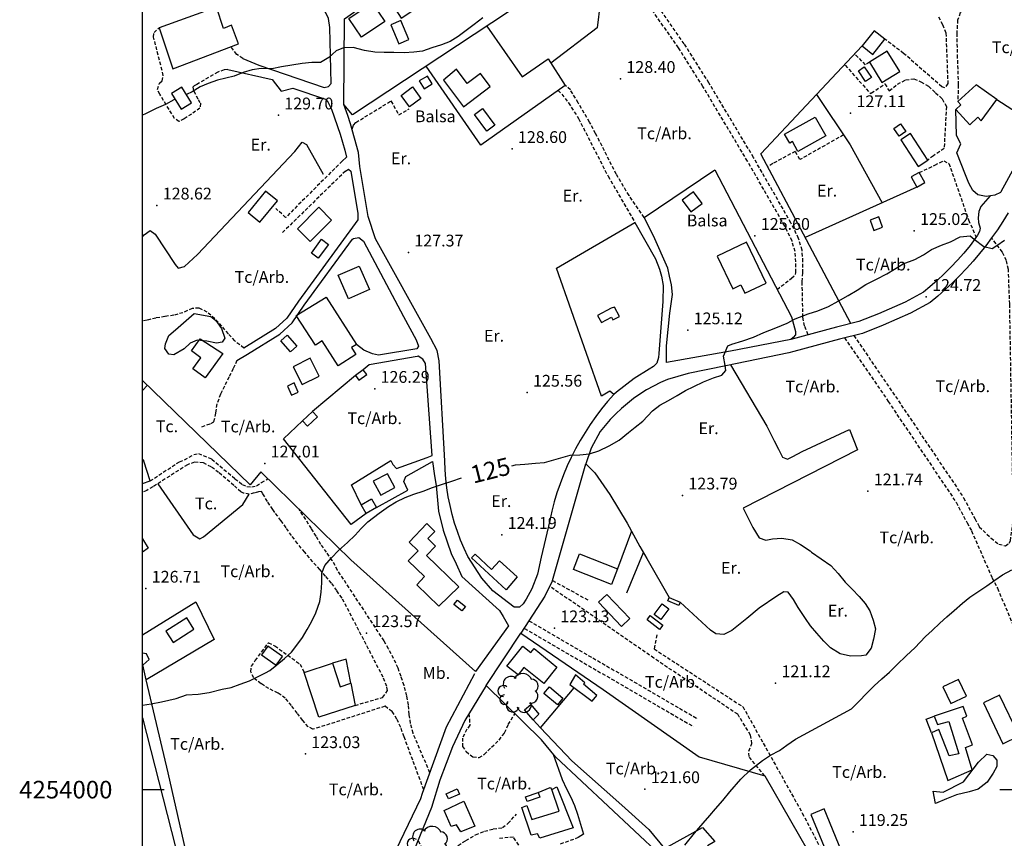
# Model space of a CAD drawing. Extents: x 716430 to 720066, y 4252485 to 4255015.
# Drawn here: x 716430 to 716990, y 4253972 to 4254438 of the extents above; entities that cross this region are included whole.
import ezdxf

# ---------------------------------------------------------------- set-up
doc = ezdxf.new("R2010")
doc.units = 0
doc.header["$LTSCALE"] = 8
doc.linetypes.add('HIDDEN', pattern=[0.375, 0.25, -0.125])
for name, color, linetype in [('020123', 2, 'CONTINUOUS'), ('020124', 4, 'CONTINUOUS'), ('020401', 7, 'CONTINUOUS'), ('030131', 5, 'CONTINUOUS'), ('030450', 5, 'CONTINUOUS'), ('040126', 6, 'CONTINUOUS'), ('040256', 3, 'CONTINUOUS'), ('040524', 3, 'CONTINUOUS'), ('050146', 1, 'CONTINUOUS'), ('050156', 7, 'CONTINUOUS'), ('050326', 7, 'CONTINUOUS'), ('060140', 7, 'HIDDEN'), ('060529', 1, 'CONTINUOUS'), ('080121', 7, 'CONTINUOUS'), ('090102', 7, 'CONTINUOUS'), ('090103', 7, 'CONTINUOUS'), ('090108', 7, 'CONTINUOUS'), ('090111', 7, 'CONTINUOUS'), ('090113', 7, 'CONTINUOUS'), ('HOJAS', 7, 'CONTINUOUS'), ('TEXTOS', 2, 'CONTINUOUS')]:
    doc.layers.add(name, color=color, linetype=linetype)
doc.styles.add('ROMANS', font='romans')

# ---------------------------------------------------------------- blocks, each defined once
blk = doc.blocks.new('ARBOL')
at = {"layer": '090113', "color": 3}
for centre, radius, start, end in [((0.4, 1.15), 1.12, 22.617, 149.492), ((-0.95, 1.1), 0.858, 46.111, 214.093), ((1.36, 0.85), 0.803, 307.361, 89.508), ((-1.8, 0.29), 0.627, 48.592, 270.297), ((1.3, -0.28), 0.828, 260.034, 49.042), ((-1.66, -0.68), 0.544, 89.43, 320.118), ((-0.72, -1.34), 0.746, 143.267, 341.214), ((0.56, -1.34), 0.796, 192.344, 22.957)]:
    blk.add_arc(centre, radius, start, end, dxfattribs=at)

msp = doc.modelspace()

# ---------------------------------------------------------------- linework, layer by layer
at = {"layer": '020123'}
for points in [[(716693.64, 4254438.5), (716688.71, 4254434.81), (716684.19, 4254431.41), (716679.65, 4254428.01), (716674.95, 4254425.18), (716670.04, 4254423.14), (716664.62, 4254421.51), (716659.3, 4254419.71), (716654.29, 4254419.09), (716648.78, 4254418.66), (716642.91, 4254418.94), (716637.4, 4254418.91), (716632.16, 4254419.01), (716626.27, 4254420.04), (716619.87, 4254421.62), (716614.33, 4254421.56), (716610.23, 4254419.83), (716606.1, 4254415.97), (716601.29, 4254413.12), (716596.43, 4254413.14), (716590.94, 4254412.64), (716585.05, 4254411.69), (716579.13, 4254410.72), (716573.54, 4254409.64), (716573.13, 4254409.59), (716567.53, 4254409.8), (716562.44, 4254408.97), (716557.33, 4254407.47), (716552.29, 4254405.39), (716542.82, 4254403.19), (716537.46, 4254401.31), (716532.88, 4254399.29), (716528.31, 4254396.55), (716525.04, 4254395.03)], [(716518.66, 4254392.3), (716517.84, 4254391.96), (716513.18, 4254389.41), (716507.83, 4254386.99), (716501.79, 4254384.11), (716500, 4254383.18)], [(716808.41, 4253968.46), (716813.85, 4253975.33), (716818.76, 4253980.89), (716822.56, 4253985.27), (716825.77, 4253989.15), (716830.01, 4253993.8), (716833.99, 4253998.74), (716840.36, 4254005.92), (716845.75, 4254011.19), (716852.55, 4254016.58), (716857.18, 4254019.54), (716862.3, 4254022.29), (716866.4, 4254025.31), (716871.41, 4254028.61), (716903.13, 4254046), (716916.05, 4254058.95), (716920.52, 4254062.88), (716924.81, 4254066.75), (716929.05, 4254070.96), (716934.41, 4254076.18), (716939.27, 4254080.58), (716945.17, 4254086.93), (716949.06, 4254090.43), (716953.49, 4254094.54), (716957.41, 4254098.15), (716961.46, 4254101.85), (716966.2, 4254105.9), (716970.37, 4254109.36), (716974.93, 4254112.39), (716980.14, 4254115.76), (716984.73, 4254118.94), (716989.12, 4254122.09), (716994.31, 4254124.88)]]:
    msp.add_lwpolyline(points, dxfattribs=at)
at = {"layer": '020124'}
for points in [[(716710.06, 4254183.99), (716712.19, 4254184.53), (716717.51, 4254185.04), (716723.5, 4254185.48), (716728.62, 4254185.85), (716743.24, 4254189.98), (716748.76, 4254190.26), (716754.23, 4254190.77), (716759.57, 4254192.5), (716765.34, 4254195.31), (716771.14, 4254198.67), (716776.31, 4254202.85), (716780.28, 4254206.01), (716784.64, 4254209.29), (716790.04, 4254215.18), (716794.28, 4254218.41), (716799.23, 4254221.09), (716803.98, 4254223.91), (716808.72, 4254226.73), (716813.49, 4254229.02), (716819.03, 4254231.64), (716824.65, 4254233.99), (716829.53, 4254235.56), (716831.78, 4254238.15), (716831.33, 4254240.99), (716830.43, 4254246.23), (716832.87, 4254252.13), (716835.1, 4254253.12), (716841.41, 4254255.11), (716847.53, 4254257.2), (716853.31, 4254259.71), (716860.19, 4254262.44), (716866.56, 4254265.04), (716871.08, 4254267.53), (716878.56, 4254270.39), (716884.13, 4254272.03), (716890.07, 4254274.6), (716895.58, 4254277.55), (716901.36, 4254280.78), (716906.41, 4254283.86), (716911.36, 4254287.07), (716917.46, 4254290.03), (716923.19, 4254293.11), (716927.6, 4254295.81), (716932.6, 4254298.7), (716939.21, 4254301.29), (716944.17, 4254303.99), (716948.67, 4254306.87), (716954.38, 4254309.31), (716959.54, 4254311.35), (716965, 4254314.18), (716970.61, 4254314.62), (716972.98, 4254312.89), (716978.36, 4254308.56), (716983.13, 4254307.42), (716985.85, 4254309.2), (716990.18, 4254312.29)], [(716500, 4254048.02), (716504.93, 4254048.69), (716510.83, 4254049.84), (716519.23, 4254051.87), (716525.04, 4254053.9), (716531.73, 4254054.26), (716537.95, 4254055.25), (716545.34, 4254057.16), (716550.44, 4254057.98), (716555.63, 4254059.89), (716560.98, 4254061.84), (716565.54, 4254064.03), (716570.05, 4254066.37), (716572.44, 4254067.73), (716576.47, 4254070.94), (716580.84, 4254074.49), (716584.71, 4254078.04), (716587.92, 4254082.13), (716590.99, 4254086.38), (716593.76, 4254090.92), (716596.12, 4254095.33), (716598.6, 4254100.53), (716600.9, 4254106.88), (716601.76, 4254112.19), (716602.04, 4254117.6), (716601.97, 4254122.95), (716603.75, 4254127.45), (716607.58, 4254131.74), (716611.61, 4254135.8), (716616.63, 4254140.4), (716621.07, 4254144.69), (716624.45, 4254148.44), (716628.28, 4254152.16), (716634.67, 4254157.15), (716639.89, 4254160.84), (716644.29, 4254163.61), (716649.43, 4254166), (716654.45, 4254167.89), (716659.59, 4254169.67), (716664.89, 4254171.67), (716671.21, 4254173.78), (716676.02, 4254175.3), (716681.43, 4254177.1)]]:
    msp.add_lwpolyline(points, dxfattribs=at)
at = {"layer": '020401'}
for p in [(716771.85, 4254403.92), (716577.34, 4254383.19), (716902.69, 4254384.48), (716710.18, 4254364.11), (716508.27, 4254332), (716938.83, 4254317.52), (716848.29, 4254314.74), (716651.3, 4254305.3), (716945.68, 4254280.04), (716810.1, 4254261.08), (716632.09, 4254227.82), (716718.79, 4254225.64), (716569.58, 4254185.4), (716807.11, 4254167.21), (716912.52, 4254169.56), (716704.35, 4254144.85), (716502, 4254114.28), (716734.28, 4254091.76), (716627.39, 4254089), (716860.04, 4254060.55), (716592.7, 4254020.26), (716785.78, 4254000.34), (716904.06, 4253976.02)]:
    msp.add_point(p, dxfattribs=at)
at = {"layer": '030131'}
for points in [[(716662.09, 4254405.5), (716657.46, 4254402.71), (716660.15, 4254398.23), (716664.78, 4254401.02), (716662.09, 4254405.5)], [(716813.36, 4254339.76), (716806.91, 4254334.92), (716811.86, 4254328.31), (716818.31, 4254333.15), (716813.36, 4254339.76)]]:
    msp.add_lwpolyline(points, dxfattribs=at)
at = {"layer": '030450'}
for points in [[(716641.29, 4254434.67), (716645.89, 4254423.8), (716651.51, 4254426.18), (716646.91, 4254437.04), (716641.29, 4254434.67)], [(716910.39, 4254410.7), (716914.51, 4254404.71), (716911.21, 4254402.44), (716907.08, 4254408.43), (716910.39, 4254410.7)], [(716516.66, 4254395.61), (716522.1, 4254386.62), (716527.99, 4254390.18), (716522.54, 4254399.17), (716516.66, 4254395.61)], [(716695.83, 4254374.23), (716688.85, 4254383.67), (716693.43, 4254387.06), (716700.41, 4254377.61), (716695.83, 4254374.23)], [(716930.24, 4254371.38), (716927.28, 4254375.76), (716931.07, 4254378.32), (716934.02, 4254373.94), (716930.24, 4254371.38)], [(716605.81, 4254309.85), (716600.01, 4254301.94), (716596.1, 4254304.8), (716601.9, 4254312.71), (716605.81, 4254309.85)], [(716582.42, 4254258.18), (716587.81, 4254251.96), (716584.22, 4254248.85), (716578.83, 4254255.06), (716582.42, 4254258.18)], [(716679.13, 4254107.76), (716683.65, 4254104.11), (716681.64, 4254101.62), (716677.11, 4254105.27), (716679.13, 4254107.76)], [(716790.96, 4254099.59), (716795.57, 4254105.63), (716799.37, 4254102.72), (716794.76, 4254096.68), (716790.96, 4254099.59)], [(716579.64, 4254075.69), (716571.3, 4254081.57), (716567.77, 4254076.56), (716576.1, 4254070.68), (716579.64, 4254075.69)], [(716731.43, 4254058.47), (716739.15, 4254052), (716735.95, 4254048.19), (716728.23, 4254054.65), (716731.43, 4254058.47)], [(716968.63, 4254053.17), (716964.06, 4254062.65), (716955.14, 4254058.35), (716959.71, 4254048.86), (716968.63, 4254053.17)]]:
    msp.add_lwpolyline(points, dxfattribs=at)
at = {"layer": '040126'}
for points in [[(716676.26, 4254496.43), (716729.39, 4254543.5), (716742.64, 4254507.85), (716748.75, 4254491.13), (716754.48, 4254481.93), (716759.93, 4254473.18), (716761.82, 4254464.22), (716761.98, 4254461.19), (716758.59, 4254432.84), (716732.29, 4254412.76)], [(716676.26, 4254496.43), (716708.76, 4254442.42), (716619.52, 4254383.45), (716614.53, 4254389.26), (716614.87, 4254437.97), (716637.36, 4254453.96), (716647.07, 4254438.4), (716692.85, 4254468.85)], [(716557.14, 4254415.37), (716566.23, 4254411.66), (716603.44, 4254399.06), (716605.75, 4254399.54), (716607.44, 4254401.24), (716606.59, 4254433.11), (716605.8, 4254438.2), (716604.33, 4254441.33), (716601.96, 4254443.64), (716600.05, 4254445.13), (716600.37, 4254449.92), (716542.5, 4254463.17), (716543.71, 4254455.72), (716520.06, 4254450.31), (716517.85, 4254480.43), (716530.65, 4254482.14), (716534.86, 4254482.43), (716592.77, 4254483.03), (716601.02, 4254455.64), (716569.48, 4254461.94), (716566.57, 4254463.18), (716563.29, 4254465.23), (716560.97, 4254469.2)], [(716695.82, 4254433.87), (716715.99, 4254405), (716730.64, 4254415.32), (716740.44, 4254400.21), (716692.52, 4254366.26), (716661.29, 4254411.05)], [(716902.86, 4254264.87), (716877.6, 4254312.42), (716851.6, 4254361.33), (716909.24, 4254422.6)], [(716548.65, 4254409.18), (716573.88, 4254403.58), (716578.84, 4254396.99), (716585.51, 4254398.66), (716604.2, 4254392.35), (716605.46, 4254390.83), (716607.52, 4254386.67), (716612.42, 4254372.53), (716615.19, 4254363.46), (716616.02, 4254359.46), (716613.62, 4254357.13)], [(716883.21, 4254394.94), (716902.34, 4254366.43), (716920.61, 4254333.5)], [(716985.77, 4254392.15), (717008.82, 4254377.35), (716988.1, 4254339.79), (716987.83, 4254339.36), (716984.65, 4254337.74), (716979.68, 4254337.05), (716974.94, 4254338.08), (716972.08, 4254340.52), (716969.94, 4254344.63), (716967.91, 4254349.32), (716963.06, 4254361.88), (716965.39, 4254366.91), (716962.92, 4254371.67), (716962.49, 4254386.45)], [(716615.48, 4254351.5), (716617.22, 4254352.67), (716618.45, 4254351.5), (716622.57, 4254327.44), (716622.58, 4254323.82), (716619.53, 4254319.57), (716588.73, 4254277.52), (716582.2, 4254267.91), (716575.8, 4254262.02), (716557.69, 4254250.85)], [(716785.37, 4254325.14), (716825.4, 4254352.19), (716869, 4254268.69), (716871.42, 4254260.34), (716871.29, 4254258.45), (716869.98, 4254256.89), (716868.61, 4254255.78), (716834.32, 4254249.23), (716798.09, 4254242.72), (716798.07, 4254252.24), (716799.89, 4254270.78), (716801.42, 4254281.4), (716800.83, 4254286.9), (716799.75, 4254291.79), (716798.74, 4254296.32), (716790.55, 4254314.79), (716785.37, 4254325.14)], [(716940.26, 4254342.42), (716876.92, 4254313.69)], [(716761, 4254223.5), (716735.46, 4254296.29), (716780.05, 4254322.28), (716791.74, 4254301.57), (716793.98, 4254295.84), (716795.15, 4254291.7), (716796.07, 4254286.44), (716795.98, 4254277.29), (716793.7, 4254247.79), (716793.37, 4254245.58), (716792.48, 4254242.35), (716790.58, 4254240.47), (716788.07, 4254238.99), (716779.56, 4254233.56), (716769.52, 4254225.87), (716768.1, 4254224.59), (716765.7, 4254226.38), (716761, 4254223.5)], [(716553.73, 4254243.85), (716559.78, 4254247.44), (716578.22, 4254258.81), (716585.24, 4254265.27), (716591.99, 4254275.21), (716619.56, 4254312.86), (716620.09, 4254313.27), (716623.01, 4254313.73), (716625.8, 4254311.68), (716648.44, 4254268.86), (716655.68, 4254255.68), (716656.95, 4254252.08), (716656.09, 4254250.57), (716634.23, 4254246.88), (716630.84, 4254247.57), (716625.97, 4254249.67), (716621.77, 4254253)], [(716624.34, 4254161.82), (716618.89, 4254173.17), (716641.3, 4254187.05), (716642.34, 4254184.67), (716644.57, 4254182.41), (716661.89, 4254188.73), (716664.8, 4254189.86), (716664.1, 4254200.25), (716660.96, 4254242.16), (716659.39, 4254244.67), (716656.83, 4254246.27), (716656.3, 4254246.2), (716629.03, 4254241.4), (716625.6, 4254238.55)], [(716633.05, 4254160.23), (716650.94, 4254170.12), (716648.58, 4254175.17), (716649.86, 4254177.93), (716665.01, 4254186.39), (716666.08, 4254178.31), (716667.03, 4254172.85), (716668.43, 4254158.31), (716671.02, 4254147.5), (716675.51, 4254134.19), (716678.43, 4254128.25), (716681.71, 4254121.05), (716703.02, 4254101.75), (716705.05, 4254098.3), (716708.22, 4254093.01), (716689.35, 4254067.09), (716618.61, 4254130.52), (716567.38, 4254180.65), (716561.32, 4254173.14), (716500, 4254232.54)], [(716621.23, 4254235.4), (716596.7, 4254214.94)], [(716627.17, 4254156.88), (716618.71, 4254150.6), (716580.18, 4254199.43), (716590.99, 4254209.51)], [(716500, 4254187.61), (716500.89, 4254186.72)], [(716733.14, 4254118.82), (716752.2, 4254185.09), (716757.2, 4254180.02), (716765.79, 4254167.63), (716775.58, 4254151.5), (716782.77, 4254138.12), (716786.81, 4254131.33), (716799.6, 4254109.22)], [(716778.1, 4254146.8), (716770.18, 4254125.51)], [(716784.83, 4254134.65), (716775.28, 4254111.7)], [(716500, 4254088.03), (716530.48, 4254106.66), (716540.88, 4254085.31), (716502.1, 4254062.46), (716500.21, 4254070.95), (716500.51, 4254070.94), (716503.85, 4254074.04), (716502.41, 4254077.09), (716500, 4254077.59)], [(716825.88, 4253925.78), (716814.31, 4253937.88), (716803.26, 4253949.44), (716794.75, 4253962.66), (716734.87, 4254018.68), (716726.86, 4254028.26), (716695.5, 4254059.09), (716715.27, 4254088.85), (716761.91, 4254056.92), (716816.54, 4254018.63), (716853.92, 4254007.82), (716883.12, 4253957.08), (716902.77, 4253917.65), (716925.31, 4253876.6), (716885.71, 4253857.07)], [(716618.58, 4254060.43), (716615.93, 4254074.1), (716608.14, 4254071.87)], [(716722.18, 4254039.59), (716726.46, 4254035.06), (716745.48, 4254057.83)], [(716948.64, 4254032.29), (716945.66, 4254040.03), (716950.26, 4254041.74)], [(716725.08, 4253998.3), (716731.9, 4254001.27), (716732.74, 4253999.99)]]:
    msp.add_lwpolyline(points, dxfattribs=at)
at = {"layer": '040256'}
for points in [[(716529.43, 4254270.64), (716538.95, 4254268.85), (716541.81, 4254266.54), (716545.02, 4254262.07), (716546.88, 4254256.6), (716545.42, 4254254.27), (716542.2, 4254253.73), (716536.76, 4254254.88), (716531.18, 4254255.36), (716527.22, 4254253.76), (716523.8, 4254250.43), (716517.88, 4254246.99), (716515.06, 4254247.4), (716512.87, 4254250.6), (716513.21, 4254253.34), (716514.99, 4254258.06), (716518.93, 4254261.3), (716529.43, 4254270.64)], [(716966.9, 4254004.38), (716975.43, 4254015.54), (716980.04, 4254020.1), (716983.59, 4254019.42), (716985.8, 4254016.75), (716985.8, 4254013.17), (716983.82, 4254009.29), (716980.24, 4254004.17), (716975.12, 4254000.35), (716970.1, 4253998.7), (716962.92, 4253997.11), (716957.15, 4253994.69), (716950.91, 4253992.21), (716949.69, 4253999.19), (716955.36, 4253998.55), (716966.9, 4254004.38)]]:
    msp.add_lwpolyline(points, dxfattribs=at)
at = {"layer": '040524'}
for points in [[(716500, 4254314.11), (716501.08, 4254315.34), (716504.5, 4254317.66), (716507.31, 4254315.6), (716518.7, 4254298.5), (716520.41, 4254296.32), (716523.9, 4254297.29), (716531.27, 4254304.04), (716586.74, 4254362.64), (716590.88, 4254367.98), (716593.41, 4254366.6), (716602.9, 4254349.79)], [(716834.47, 4254241.45), (716855.02, 4254206.5), (716859.3, 4254198.25), (716861.62, 4254193.55), (716863.93, 4254188.96), (716866.74, 4254187.7), (716869.85, 4254189.25), (716875.13, 4254192.23), (716902.07, 4254204.58), (716906.59, 4254193.12), (716841.68, 4254159.93), (716847.12, 4254148.92), (716850.75, 4254143.07), (716854.42, 4254141.79), (716858.27, 4254142.47), (716863.51, 4254142.98), (716869.38, 4254141.87), (716874.27, 4254139.26), (716879.7, 4254135.69), (716880.52, 4254134.95), (716891.44, 4254127.33), (716895.53, 4254122.82), (716899.61, 4254117.81), (716903.5, 4254113.83), (716907.46, 4254109.72), (716910.87, 4254105.78), (716913.55, 4254101.54), (716915.53, 4254096.25), (716916.83, 4254091.34), (716915.63, 4254085.49), (716914.36, 4254080.34), (716911.42, 4254076.38), (716908.82, 4254076.11), (716902.59, 4254075.75), (716896.74, 4254077.15), (716891.32, 4254080.67), (716887.42, 4254084.4), (716883.43, 4254088.85), (716879.93, 4254093.13), (716876.94, 4254097.31), (716872.85, 4254103.54), (716870.14, 4254108.07), (716867.24, 4254112.23), (716864.71, 4254112.32), (716860.74, 4254109.93), (716850.62, 4254103.09), (716843.72, 4254097.2), (716835.1, 4254090.52), (716830.6, 4254088.24), (716826.01, 4254088.59), (716822.93, 4254090.62), (716805.77, 4254106.46)], [(716502.87, 4254229.76), (716500, 4254226.88)], [(716508.72, 4254173.8), (716528.98, 4254144.78), (716532.69, 4254142.55), (716534.79, 4254143.65), (716557.07, 4254162.05), (716560.82, 4254167.84)], [(716733.55, 4254020.25), (716738.68, 4254005.67), (716741.15, 4254000.45), (716743.6, 4253995.69), (716745.68, 4253990.94), (716747.36, 4253986.13), (716750.73, 4253974.61), (716747.87, 4253972.79)]]:
    msp.add_lwpolyline(points, dxfattribs=at)
at = {"layer": '050146'}
for points in [[(716517.25, 4254409.59), (716554.64, 4254423.86), (716550.65, 4254434.32), (716546.2, 4254432.6), (716542.12, 4254444.7), (716509.57, 4254432.96), (716517.25, 4254409.59)], [(716637.84, 4254436.54), (716624.6, 4254427.51), (716617.36, 4254438.12), (716630.6, 4254447.15), (716637.84, 4254436.54)], [(716916.02, 4254431.25), (716909.24, 4254422.6), (716915.4, 4254417.76), (716922.18, 4254426.41), (716916.02, 4254431.25)], [(716923.51, 4254419.58), (716913.39, 4254413.3), (716920.46, 4254401.89), (716930.58, 4254408.17), (716923.51, 4254419.58)], [(716671.22, 4254403.16), (716682.55, 4254388.09), (716697.83, 4254399.57), (716692.24, 4254407), (716684.71, 4254401.34), (716678.65, 4254409.38), (716671.22, 4254403.16)], [(716658.38, 4254392.73), (716651.85, 4254387.97), (716647.07, 4254394.52), (716653.6, 4254399.28), (716658.38, 4254392.73)], [(716974.09, 4254400.54), (716963.62, 4254390.94), (716965.34, 4254389.05), (716962.49, 4254386.45), (716970.39, 4254377.78), (716975.08, 4254382.05), (716976.92, 4254380.02), (716985.77, 4254392.15), (716974.09, 4254400.54)], [(716888.54, 4254371.47), (716872.75, 4254362.65), (716869.63, 4254368.22), (716868.03, 4254367.32), (716865.17, 4254372.39), (716882.45, 4254382.14), (716888.54, 4254371.47)], [(716946.51, 4254357.74), (716936.65, 4254372.82), (716931.16, 4254369.23), (716941.01, 4254354.15), (716946.51, 4254357.74)], [(716941.73, 4254350.68), (716937.12, 4254348.14), (716940.26, 4254342.42), (716944.87, 4254344.96), (716941.73, 4254350.68)], [(716570.06, 4254340.14), (716560.08, 4254327.97), (716566.86, 4254322.4), (716576.84, 4254334.57), (716570.06, 4254340.14)], [(716600.4, 4254330.91), (716588.16, 4254318.74), (716595.33, 4254311.52), (716607.57, 4254323.69), (716600.4, 4254330.91)], [(716918.64, 4254325.44), (716913.75, 4254323.57), (716915.96, 4254317.78), (716920.85, 4254319.65), (716918.64, 4254325.44)], [(716854.65, 4254287.81), (716843.55, 4254311.05), (716826.81, 4254303.05), (716835.64, 4254284.56), (716840.28, 4254286.77), (716842.5, 4254282.1), (716854.65, 4254287.81)], [(716629.11, 4254284.11), (716617.2, 4254278.91), (716611.35, 4254292.3), (716623.26, 4254297.5), (716629.11, 4254284.11)], [(716604.45, 4254279.92), (716621.77, 4254253), (716618.93, 4254251.17), (716621.39, 4254247.34), (716611.33, 4254240.88), (716602.25, 4254255.01), (716598.4, 4254252.54), (716587.51, 4254269.5), (716604.45, 4254279.92)], [(716766.61, 4254273.5), (716758.84, 4254269.38), (716760.96, 4254265.37), (716766.75, 4254268.43), (716767.56, 4254266.88), (716771.25, 4254268.8), (716768.42, 4254274.22), (716766.61, 4254273.5)], [(716545.81, 4254247.88), (716535.69, 4254233.97), (716528.67, 4254239.07), (716533.28, 4254245.42), (716527.91, 4254249.31), (716532.92, 4254256.22), (716545.81, 4254247.88)], [(716595.42, 4254245.11), (716585.81, 4254240.31), (716590.88, 4254230.14), (716600.49, 4254234.94), (716595.42, 4254245.11)], [(716625.6, 4254238.55), (716621.23, 4254235.4), (716623.18, 4254232.68), (716627.55, 4254235.83), (716625.6, 4254238.55)], [(716586.28, 4254231.07), (716582.45, 4254229.32), (716584.84, 4254224.08), (716588.67, 4254225.83), (716586.28, 4254231.07)], [(716596.7, 4254214.94), (716590.99, 4254209.51), (716593.88, 4254206.46), (716599.59, 4254211.89), (716596.7, 4254214.94)], [(716500, 4254174.04), (716504.41, 4254175.42), (716500.89, 4254186.72), (716500, 4254186.44)], [(716639.41, 4254179.53), (716631.32, 4254175.2), (716635.52, 4254167.35), (716643.61, 4254171.68), (716639.41, 4254179.53)], [(716633.05, 4254160.23), (716627.17, 4254156.88), (716624.34, 4254161.82), (716630.23, 4254165.17), (716633.05, 4254160.23)], [(716679.9, 4254115.26), (716661.51, 4254133), (716666.75, 4254138.43), (716662.39, 4254142.63), (716666.38, 4254146.77), (716661.79, 4254151.19), (716651.67, 4254140.68), (716656.77, 4254135.76), (716651.17, 4254129.95), (716660.42, 4254121.03), (716655.97, 4254116.42), (716668.58, 4254104.24), (716679.9, 4254115.26)], [(716706.82, 4254113.53), (716687.2, 4254131.67), (716689.22, 4254133.85), (716698.56, 4254125.18), (716703, 4254129.97), (716713.09, 4254120.89), (716706.82, 4254113.53)], [(716766.72, 4254116.62), (716745.11, 4254125.05), (716748.58, 4254133.94), (716770.18, 4254125.51), (716766.72, 4254116.62)], [(716777.17, 4254097.24), (716764.04, 4254110.95), (716759.37, 4254106.48), (716772.5, 4254092.76), (716777.17, 4254097.24)], [(716799.6, 4254109.22), (716805.77, 4254106.46), (716804.94, 4254104.61), (716798.77, 4254107.36), (716799.6, 4254109.22)], [(716525.23, 4254097.56), (716513.44, 4254089.96), (716517.5, 4254083.64), (716529.29, 4254091.24), (716525.23, 4254097.56)], [(716788.75, 4254098.87), (716795.9, 4254093.5), (716794.07, 4254091.07), (716786.92, 4254096.43), (716788.75, 4254098.87)], [(716735.72, 4254069.67), (716728.35, 4254060.32), (716716.85, 4254069.37), (716713.62, 4254065.27), (716707.32, 4254070.22), (716716.25, 4254081.59), (716720.88, 4254077.94), (716722.72, 4254080.27), (716735.72, 4254069.67)], [(716620.91, 4254047.83), (716600.33, 4254041.11), (716592, 4254066.6), (716608.14, 4254071.87), (716612.52, 4254058.45), (716618.58, 4254060.43), (716620.91, 4254047.83)], [(716758.47, 4254053.55), (716750.76, 4254059.89), (716751.6, 4254060.78), (716746.25, 4254065.17), (716743, 4254059.67), (716755.7, 4254050.31), (716758.47, 4254053.55)], [(716722.18, 4254039.59), (716717.35, 4254045.42), (716720.84, 4254048.31), (716725.38, 4254042.81), (716722.18, 4254039.59)], [(716948.64, 4254032.29), (716957.92, 4254005.14), (716971.88, 4254011.16), (716967.99, 4254023.93), (716971.91, 4254025.39), (716966.31, 4254040.64), (716968.7, 4254041.7), (716966.6, 4254047.33), (716950.26, 4254041.74), (716952.04, 4254037.07), (716958.53, 4254038.7), (716964.2, 4254020.39), (716958.7, 4254019.26), (716952.82, 4254034.17), (716948.64, 4254032.29)], [(716680.24, 4253997.49), (716674.03, 4253994.7), (716672.7, 4253997.64), (716678.91, 4254000.43), (716680.24, 4253997.49)], [(716735.63, 4254001.54), (716744.87, 4253978.29), (716725.93, 4253972.49), (716724.7, 4253974.97), (716721.14, 4253974.11), (716715.77, 4253989.84), (716718.58, 4253990.91), (716721.5, 4253983.07), (716737.03, 4253987.82), (716732.74, 4253999.99), (716735.63, 4254001.54)], [(716717.88, 4253995.89), (716725.08, 4253998.3), (716725.95, 4253995.67), (716718.75, 4253993.26), (716717.88, 4253995.89)], [(716671.58, 4253988.06), (716682.82, 4253993.42), (716689.05, 4253979.28), (716681.11, 4253976.08), (716678.65, 4253979.99), (716675.62, 4253979.09), (716671.58, 4253988.06)], [(716879.99, 4253985.89), (716889.83, 4253961.96), (716897.49, 4253965.11), (716887.65, 4253989.04), (716879.99, 4253985.89)]]:
    msp.add_lwpolyline(points, dxfattribs=at)
at = {"layer": '050156'}
msp.add_lwpolyline([(716998.57, 4254030.53), (716987.42, 4254053.74), (716978.15, 4254049.29), (716989.3, 4254026.07), (716998.57, 4254030.53)], dxfattribs=at)
at = {"layer": '050326'}
msp.add_lwpolyline([(716500, 4254142.6), (716503.26, 4254137.3), (716500, 4254134.92)], dxfattribs=at)
at = {"layer": '060140'}
for points in [[(716860.87, 4254284.24), (716869.13, 4254290.67), (716871.34, 4254292.78), (716871.48, 4254293.95), (716871.59, 4254299.88), (716871.11, 4254305.81), (716869.36, 4254311.77), (716865.2, 4254320.26), (716844.02, 4254357.17), (716818.73, 4254399.49), (716804.8, 4254421.53), (716790.52, 4254441.95), (716787.49, 4254446.25), (716784.62, 4254450.7), (716781.95, 4254455.18), (716779.4, 4254459.97), (716776.92, 4254465.86), (716775.77, 4254468.51)], [(717040.78, 4254437.13), (717036.96, 4254436.57), (717031.19, 4254436.76), (717026.21, 4254437.86), (717019.96, 4254439.92), (717005.83, 4254446.85), (716987.89, 4254459.91), (716987.89, 4254459.91), (716986.48, 4254461.08), (716981.48, 4254462.69), (716979.15, 4254461.67), (716977.52, 4254458.71), (716976.57, 4254453.65), (716975.35, 4254451.17), (716972.06, 4254448.56), (716968.03, 4254445.54), (716965.02, 4254441.47), (716963.49, 4254437.33), (716963.06, 4254429.8), (716963.26, 4254417.49), (716963.89, 4254400.4), (716963.62, 4254390.94)], [(716878.62, 4254258.49), (716876.55, 4254263.5), (716875.58, 4254268.49), (716875.12, 4254288.72), (716875.48, 4254293.77), (716875.6, 4254300.01), (716875.07, 4254306.55), (716873.11, 4254313.23), (716868.74, 4254322.14), (716847.48, 4254359.2), (716822.14, 4254401.59), (716808.14, 4254423.75), (716793.8, 4254444.26)], [(716952.57, 4254439.17), (716954.95, 4254434.71), (716956.86, 4254429.94), (716957.95, 4254401.19), (716956.3, 4254398.87), (716954.55, 4254399.45), (716932.82, 4254418.36), (716922.18, 4254426.41)], [(716548.65, 4254409.18), (716546.5, 4254409.06), (716542.88, 4254407.68), (716530.9, 4254400.67), (716529.45, 4254399.99), (716528.64, 4254399.21), (716529.28, 4254396.92), (716531.74, 4254392.23), (716533.06, 4254390.03), (716532.71, 4254387.33), (716527.93, 4254383.89), (716523.74, 4254381.21), (716520.82, 4254379.65), (716518.32, 4254381.41), (716509.97, 4254395.11), (716508.56, 4254397.76), (716509.8, 4254401.49), (716511.29, 4254402.77), (716511.92, 4254405.78), (716506.44, 4254427.62), (716506.64, 4254430.2), (716509.57, 4254432.96)], [(716557.14, 4254415.37), (716553.64, 4254417.79), (716550.36, 4254422.22)], [(716913.39, 4254413.3), (716911.22, 4254411.93), (716904.96, 4254418.05)], [(716899.63, 4254411.65), (716913.98, 4254395.49), (716914.47, 4254395.88), (716922.11, 4254401), (716924.67, 4254397.06), (716929.35, 4254400.9), (716933.97, 4254403.31), (716938.67, 4254403.84), (716942.64, 4254402.29), (716947.08, 4254399.58), (716951.01, 4254396.03), (716954.78, 4254392.48), (716957.27, 4254388.11), (716956.98, 4254385.12), (716955.82, 4254364.28), (716949.71, 4254360.21), (716946.51, 4254357.74)], [(716785.37, 4254325.14), (716776.76, 4254337.67), (716775.13, 4254340.17), (716769.48, 4254349.66), (716757.71, 4254372.86), (716754.31, 4254379.27), (716747.76, 4254390.25), (716743.42, 4254397.6), (716740.44, 4254400.21)], [(716736.34, 4254397.3), (716738.46, 4254395.18), (716742.26, 4254390.29), (716748.01, 4254381.34), (716764.77, 4254348.55), (716780.05, 4254322.28)], [(716619.37, 4254374.84), (716619.58, 4254375.93), (716620.13, 4254377.56), (716621.39, 4254379.12), (716641.34, 4254391.33), (716645.88, 4254383.36), (716651.62, 4254386.88)], [(716898.6, 4254372), (716873.87, 4254358.03), (716871.23, 4254362.66), (716858.45, 4254355.8), (716855.5, 4254353.98)], [(716613.62, 4254357.13), (716581.48, 4254325.13), (716575.9, 4254330.15)], [(716941.73, 4254350.68), (716950.56, 4254354.83), (716955.6, 4254357.36), (716958.57, 4254355.76), (716959.52, 4254353.12), (716969.76, 4254323.77), (716969.78, 4254323.73)], [(716615.48, 4254351.5), (716579.35, 4254316.28)], [(716969.76, 4254323.77), (716974.01, 4254313.92)], [(716904.47, 4254258.06), (716928.16, 4254223.46), (716966.94, 4254165.88), (716973.31, 4254154), (716975.82, 4254149.43), (716982.54, 4254142.92), (716986.91, 4254139.45), (716990.67, 4254138.62), (716992.81, 4254140.06), (716993.56, 4254141.39), (716995.24, 4254153.82), (716993.13, 4254275.98), (716992.37, 4254295.65), (716991.3, 4254300.68), (716988.96, 4254305.44), (716982.86, 4254313.55)], [(716557.69, 4254250.85), (716552.51, 4254254.97), (716548.91, 4254259.03), (716545.23, 4254263.44), (716541.21, 4254267.6), (716536.88, 4254271.29), (716532.22, 4254273.61), (716528.36, 4254273.46), (716523.04, 4254271.03), (716517.91, 4254269.53), (716512.81, 4254268.87), (716507.76, 4254267.99), (716502.7, 4254266.79), (716500, 4254266.35)], [(716899.28, 4254256.77), (716924.02, 4254220.65), (716962.65, 4254163.29), (716968.91, 4254151.61), (716971.43, 4254147.02), (716983.09, 4254120.43), (716986.15, 4254114.43)], [(716553.73, 4254243.85), (716551.65, 4254239.21), (716549.24, 4254234.45), (716546.7, 4254229.23), (716544.46, 4254224.69), (716542.36, 4254219.15), (716541.54, 4254213.91), (716540.52, 4254208.89), (716538.34, 4254207.72), (716533.42, 4254205.94)], [(716504.41, 4254175.42), (716521.1, 4254186.36), (716524.04, 4254187.35), (716529.29, 4254190.48), (716531.88, 4254190.99), (716539.56, 4254187.81), (716552.64, 4254176.7), (716556.81, 4254173.38), (716559.48, 4254172.29), (716562.2, 4254172.04), (716564.88, 4254172.71), (716567.83, 4254174.45), (716571.43, 4254176.68)], [(716620.91, 4254047.83), (716636.58, 4254052.44), (716636.67, 4254052.49), (716639.45, 4254056.27), (716639, 4254058.69), (716636.91, 4254063.89), (716613.52, 4254108.87), (716610.58, 4254113.08), (716607.56, 4254117.36), (716604.18, 4254121.22), (716600.87, 4254125.08), (716596.93, 4254129.41), (716592.3, 4254134.96), (716588.25, 4254139.87), (716584.89, 4254144.36), (716581.79, 4254148.85), (716578.74, 4254152.9), (716575.38, 4254157.49), (716574.1, 4254159.21), (716571.13, 4254163.72), (716568.56, 4254168.05), (716567.77, 4254169.43), (716566.04, 4254169.25), (716563.68, 4254168.62), (716560.82, 4254167.84), (716557.51, 4254168.46), (716555.96, 4254169.24), (716552.11, 4254172.89), (716543.35, 4254180.21), (716539.16, 4254183.36), (716534.68, 4254185.65), (716529.7, 4254186.08), (716525.67, 4254184.63), (716505.96, 4254172.04), (716505.91, 4254172.04), (716502.53, 4254170.05), (716500, 4254168.93)], [(716663.47, 4254009.62), (716653.99, 4254031.84), (716653.95, 4254032.02), (716652.53, 4254037.65), (716651.74, 4254042.77), (716651.3, 4254048.13), (716650.32, 4254053.26), (716648.77, 4254059.09), (716647.1, 4254064.25), (716645.37, 4254069.07), (716642.87, 4254074.48), (716639.99, 4254080.01), (716637.43, 4254084.58), (716611.05, 4254124.61), (716611.02, 4254124.71), (716607.97, 4254130.21), (716604.64, 4254134.88), (716601.53, 4254139.36), (716598.81, 4254144), (716596.13, 4254148.42), (716589.08, 4254159.4)], [(716853.92, 4254007.82), (716848.23, 4254014.64), (716844.92, 4254018.78), (716844.87, 4254021.85), (716846.59, 4254026.17), (716845.81, 4254031), (716839.41, 4254041.44), (716838.48, 4254042.81), (716790.86, 4254074.64), (716732.68, 4254114.77)], [(716733.14, 4254118.82), (716753.59, 4254107.67)], [(716986.17, 4254114.4), (716997.33, 4254088.22), (717004.87, 4254072.79), (717007.11, 4254067.93), (717009.45, 4254063.22), (717012.16, 4254057.61), (717021.09, 4254043.93), (717030.77, 4254029.14), (717038.81, 4254017.58), (717044.72, 4254010.05), (717050.64, 4254002.52), (717052.97, 4254000.03), (717055.26, 4253998.18), (717059.67, 4253995.41), (717066.65, 4253991.42), (717070.01, 4253989.08), (717073.12, 4253986.22), (717075.7, 4253982.91), (717076.51, 4253981.13), (717076.78, 4253979.28), (717076.31, 4253974.93), (717074.58, 4253968.32)], [(716717.32, 4254091.56), (716813.37, 4254035.83)], [(716719.83, 4254095.89), (716815.88, 4254040.16)], [(716792.42, 4254087.97), (716790.96, 4254079.97), (716841.33, 4254047.15), (716844.28, 4254042.05), (716875.23, 4253986.64), (716890.73, 4253956.78), (716896.5, 4253945.3), (716902.27, 4253933.83), (716905.38, 4253926.7), (716909.36, 4253915.68), (716911.49, 4253910.24), (716913.99, 4253904.97), (716918.44, 4253896.89)], [(716659.98, 4253999.96), (716648.81, 4254030.07), (716646.88, 4254035.4), (716644.71, 4254040.12), (716642.03, 4254044.41), (716637.97, 4254047.36), (716597.03, 4254034.28), (716596.94, 4254034.27), (716594.26, 4254035.74), (716591.23, 4254039.32), (716588.04, 4254043.48), (716584.72, 4254047.73), (716581.29, 4254051.91), (716577.14, 4254054.85), (716571.99, 4254057.43), (716567.52, 4254060.16), (716563.33, 4254063.45), (716561.61, 4254067.03), (716562.03, 4254070.07), (716564.24, 4254073.37), (716571.62, 4254083.37), (716571.7, 4254083.48), (716575.35, 4254081.67), (716589.66, 4254071.36), (716592, 4254066.6)], [(716685.7, 4254043.2), (716686.19, 4254036.59), (716684.45, 4254034.31), (716682.05, 4254029.32), (716681.95, 4254024.58), (716684.05, 4254021.64), (716687.99, 4254018.55), (716691.43, 4254018.24), (716694.35, 4254020.01), (716698.56, 4254024.14), (716702.79, 4254028.2), (716705.95, 4254032.3), (716708.05, 4254037.07), (716711.81, 4254043.05)], [(716656.73, 4253970.91), (716661.39, 4253962.19), (716663.87, 4253962.07), (716669.02, 4253963.41), (716674.03, 4253965.31), (716679.61, 4253968.21), (716683.9, 4253971.09), (716689.5, 4253974.25), (716694.53, 4253976.31), (716699.52, 4253977.65), (716704.75, 4253978.41), (716707.89, 4253980.74), (716712.69, 4253986.07)], [(716715.79, 4253966.05), (716710.99, 4253973.07), (716702.2, 4253972.12)], [(716747.87, 4253972.79), (716736.87, 4253968.77)]]:
    msp.add_lwpolyline(points, dxfattribs=at)
at = {"layer": '060529'}
for points in [[(716768.1, 4254224.59), (716764.52, 4254220.51), (716761.09, 4254216.31), (716757.82, 4254212), (716754.69, 4254207.57), (716751.73, 4254203.03), (716748.93, 4254198.39), (716746.3, 4254193.65), (716743.84, 4254188.82), (716741.55, 4254183.91), (716739.43, 4254178.92), (716737.5, 4254173.86), (716735.74, 4254168.73), (716734.17, 4254163.54), (716732.78, 4254158.3), (716731.59, 4254153.02), (716726.7, 4254132.05), (716724.63, 4254122.5), (716721.36, 4254114.04), (716718.31, 4254108.27), (716716.48, 4254105.59), (716714.34, 4254103.64), (716711.46, 4254103.66), (716699.3, 4254112.99), (716692.94, 4254120.24), (716685.11, 4254132.45), (716682.93, 4254137.09), (716680.95, 4254141.83), (716679.15, 4254146.63), (716677.55, 4254151.51), (716676.15, 4254156.44), (716674.94, 4254161.43), (716673.94, 4254166.46), (716673.13, 4254171.53), (716672.54, 4254176.63), (716672.14, 4254181.75), (716671.96, 4254186.88), (716668.69, 4254243.62), (716667.61, 4254249.59), (716664.06, 4254256.45), (716632.63, 4254313.01), (716628.31, 4254325.69), (716623.73, 4254354.11), (716622.9, 4254362.07), (716618.44, 4254378.25), (716616.84, 4254383.02), (716614.53, 4254389.26)], [(716981.99, 4254337.37), (716978.05, 4254332.86), (716976.78, 4254331.37), (716975.62, 4254328.5), (716975.11, 4254324.85), (716975.44, 4254322.18), (716976.31, 4254318.99), (716976, 4254317.21), (716974.78, 4254315.13), (716973.51, 4254313.14), (716970.6, 4254309.11), (716967.02, 4254304.88), (716963.39, 4254300.82), (716959.63, 4254296.86), (716955.78, 4254293.02), (716951.81, 4254289.29), (716947.73, 4254285.68), (716944.03, 4254282.59), (716933.72, 4254277.07), (716918.46, 4254270.4), (716907.27, 4254265.97), (716894.66, 4254262.83), (716868.61, 4254255.78)], [(716992.22, 4254327.68), (716989.23, 4254322.88), (716986.11, 4254318.17), (716982.86, 4254313.55), (716979.47, 4254309.03), (716975.95, 4254304.6), (716972.31, 4254300.29), (716968.54, 4254296.08), (716964.65, 4254291.98), (716960.65, 4254287.99), (716956.53, 4254284.12), (716952.3, 4254280.38), (716947.97, 4254276.76), (716936.78, 4254270.77), (716921.16, 4254263.94), (716909.42, 4254259.29), (716896.42, 4254256.06), (716870.44, 4254249.03), (716867.53, 4254248.25), (716831.74, 4254240.89), (716810.4, 4254236.44), (716798.64, 4254233.06), (716794.56, 4254231.27), (716790.57, 4254229.29), (716786.69, 4254227.12), (716782.92, 4254224.75), (716779.27, 4254222.21), (716775.75, 4254219.49), (716772.36, 4254216.6), (716769.12, 4254213.55), (716766.04, 4254210.34), (716763.11, 4254206.99), (716760.36, 4254203.5), (716755.11, 4254194.01), (716752.2, 4254185.09)], [(716733.14, 4254118.82), (716728.9, 4254109.89), (716715.27, 4254088.85)], [(716641.77, 4253960.67), (716658.26, 4253994.97), (716659.3, 4253998.08), (716672.93, 4254035.73), (716688.97, 4254065.95)], [(716631.35, 4253931.55), (716620.84, 4253885.55), (716606.4, 4253833.04), (716602.23, 4253831.16), (716565.01, 4253825.42), (716553.86, 4253838.71), (716550.47, 4253842.54), (716549.56, 4253850.14), (716549.02, 4253858.24), (716514.61, 4254009.54), (716502.1, 4254062.46)], [(716695.5, 4254059.09), (716683.27, 4254039.25), (716676.39, 4254024.39), (716669.11, 4254005.47), (716664.49, 4253989.81), (716647.77, 4253949.07)], [(716500, 4254040.72), (716525.79, 4253939.85), (716543.03, 4253862.9), (716543.66, 4253857.35), (716541.93, 4253853.71), (716539.64, 4253852.38), (716512.23, 4253843.18)], [(716726.46, 4254035.06), (716744.09, 4254016.42), (716772.57, 4253991.25), (716787.94, 4253977.26), (716796.83, 4253966.55), (716818.52, 4253978.51), (716825.39, 4253970.57), (716821.4, 4253968.01)]]:
    msp.add_lwpolyline(points, dxfattribs=at)
at = {"layer": 'HOJAS'}
for points in [[(716500, 4252500), (716500, 4255000)], [(716500, 4254000), (716512.5, 4254000)], [(716987.5, 4254000), (717012.5, 4254000)]]:
    msp.add_lwpolyline(points, dxfattribs=at)

# ---------------------------------------------------------------- block references
at = {"layer": '090113', "xscale": 5, "yscale": 5, "zscale": 5}
for p in [(716714.24, 4254054.57), (716662.71, 4253967.78)]:
    msp.add_blockref('ARBOL', p, dxfattribs=at)

# ---------------------------------------------------------------- texts
at = {"layer": '020401', "style": 'ROMANS'}
for s, p in [('128.40', (716775.2, 4254407.27)), ('127.11', (716906.04, 4254387.83)), ('129.70', (716580.69, 4254386.54)), ('128.60', (716713.53, 4254367.46)), ('128.62', (716511.62, 4254335.35)), ('125.02', (716942.18, 4254320.87)), ('125.60', (716851.64, 4254318.09)), ('127.37', (716654.65, 4254308.65)), ('124.72', (716949.03, 4254283.39)), ('125.12', (716813.45, 4254264.43)), ('126.29', (716635.44, 4254231.17)), ('125.56', (716722.14, 4254228.99)), ('127.01', (716572.93, 4254188.75)), ('123.79', (716810.46, 4254170.56)), ('121.74', (716915.87, 4254172.91)), ('124.19', (716707.7, 4254148.2)), ('126.71', (716505.35, 4254117.63)), ('123.57', (716630.74, 4254092.35)), ('123.13', (716737.63, 4254095.11)), ('121.12', (716863.39, 4254063.9)), ('123.03', (716596.05, 4254023.61)), ('121.60', (716789.13, 4254003.69)), ('119.25', (716907.41, 4253979.37))]:
    msp.add_text(s, height=6.7, dxfattribs=at).set_placement(p)
at = {"layer": '080121', "style": 'ROMANS'}
msp.add_text('125', height=9.99, rotation=14.03, dxfattribs=at).set_placement((716688.11, 4254173.87))
at = {"layer": '090102', "style": 'ROMANS'}
for p in [(716507.65, 4254203.1), (716529.94, 4254159.28)]:
    msp.add_text('Tc.', height=6.7, dxfattribs=at).set_placement(p)
at = {"layer": '090103', "style": 'ROMANS'}
for p in [(716982.96, 4254418.5), (716781.36, 4254369.59), (716905.73, 4254295), (716552.46, 4254287.96), (716865.61, 4254225.74), (716950.94, 4254225.9), (716616.57, 4254207.69), (716544.67, 4254203), (716919.05, 4254139.97), (716544.43, 4254120.73), (716785.77, 4254057.88), (716515.84, 4254022.63), (716763.57, 4254008.66), (716892.21, 4254006.66), (716690.33, 4254000.12), (716606.04, 4253996.78)]:
    msp.add_text('Tc/Arb.', height=6.7, dxfattribs=at).set_placement(p)
at = {"layer": '090108', "style": 'ROMANS'}
for p in [(716561.6, 4254363.13), (716641.33, 4254355.35), (716883.57, 4254337.02), (716738.96, 4254334.15), (716694.22, 4254254.54), (716816.19, 4254202.01), (716698.36, 4254160.62), (716828.98, 4254122.69), (716889.69, 4254098.34)]:
    msp.add_text('Er.', height=6.7, dxfattribs=at).set_placement(p)
at = {"layer": '090111', "style": 'ROMANS'}
msp.add_text('Mb.', height=6.7, dxfattribs=at).set_placement((716659.39, 4254062.93))
at = {"layer": 'HOJAS', "style": 'ROMANS'}
msp.add_text('4254000', height=10, dxfattribs=at).set_placement((716430, 4253995))
at = {"layer": 'TEXTOS', "style": 'ROMANS'}
for p in [(716654.95, 4254379.25), (716809.53, 4254320.07)]:
    msp.add_text('Balsa', height=6.7, dxfattribs=at).set_placement(p)

doc.saveas('drawing.dxf')
